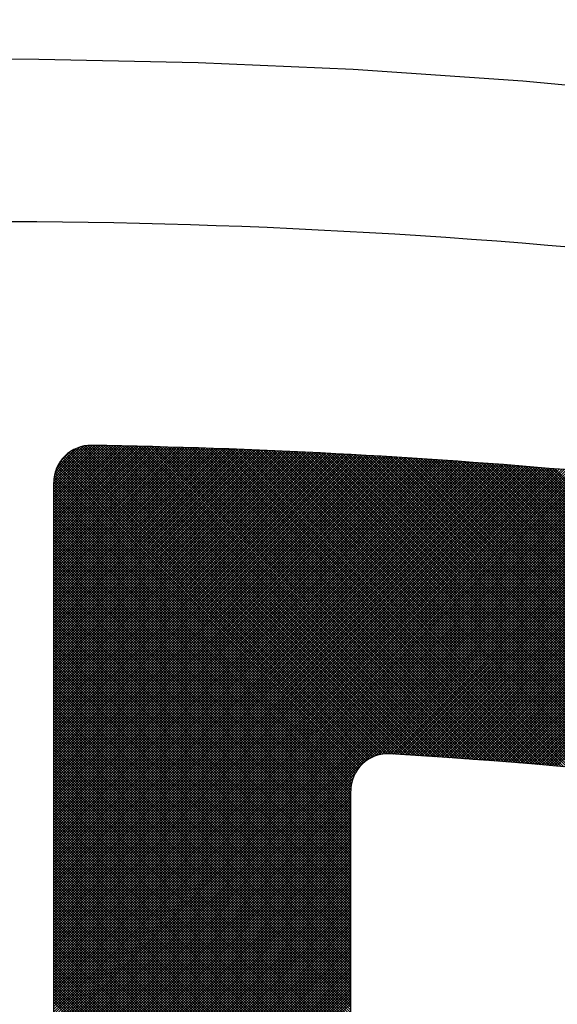
# Model space of a CAD drawing. Units: millimetres. Extents: x -1906 to 13139, y -4046 to 5707.
# Drawn here: x 10098 to 10101, y 5206 to 5212 of the extents above; entities that cross this region are included whole.
import ezdxf

# ---------------------------------------------------------------- set-up
doc = ezdxf.new("R2010")
doc.units = ezdxf.units.MM
doc.layers.add('CK_LEVEL_1', color=7, linetype='Continuous')
doc.dimstyles.new('ISO-25', dxfattribs={"dimtxt": 100, "dimasz": 100, "dimexe": 1.25, "dimexo": 20, "dimgap": 20, "dimtad": 1, "dimtih": 1, "dimtoh": 1, "dimdec": 0, "dimdsep": 46, "dimtxsty": 'Standard', "dimcen": 100, "dimadec": 0, "dimazin": 0, "dimtfac": 1, "dimtdec": 0, "dimtmove": 0, "dimatfit": 3, "dimfxl": 0, "dimarcsym": 0})

# ---------------------------------------------------------------- blocks, each defined once
blk = doc.blocks.new('*D375')
at = {"color": 0, "lineweight": -2}
for p, q in [((9683.1848, 5348.8866), (11320.4439, 5348.8866)), ((11319.1939, 5248.8866), (11319.1939, 3787.5)), ((11319.1939, 2640), (11319.1939, 3647.5)), ((9660.0991, 2540), (11320.4439, 2540))]:
    blk.add_line(p, q, dxfattribs=at)
at = {"color": 0}
for points in [[(11302.5273, 5248.8866), (11335.8606, 5248.8866), (11319.1939, 5348.8866)], [(11302.5273, 2640), (11335.8606, 2640), (11319.1939, 2540)]]:
    blk.add_solid(points, dxfattribs=at)
at = {"layer": 'Defpoints', "color": 0}
for p in [(9663.1848, 5348.8866), (9640.0991, 2540), (11319.1939, 2540)]:
    blk.add_point(p, dxfattribs=at)
at = {"color": 0, "insert": (11319.1939, 3717.5), "char_height": 100, "attachment_point": 5}
blk.add_mtext('HEADROOM', dxfattribs=at)
blk = doc.blocks.new('*X361')
at = {"layer": 'CK_LEVEL_1', "color": 5, "linetype": 'Continuous'}
for p, q in [((138.821, 500.6248), (136.6649, 498.4687)), ((138.8237, 500.6444), (136.6665, 498.4872)), ((138.8263, 500.6641), (136.668, 498.5057)), ((138.829, 500.6837), (136.6696, 498.5243)), ((138.8131, 500.566), (136.6603, 498.4131)), ((138.8157, 500.5856), (136.6618, 498.4316)), ((138.8184, 500.6052), (136.6633, 498.4501)), ((138.8053, 500.5073), (136.6557, 498.3576)), ((138.8079, 500.5268), (136.6572, 498.3761)), ((138.8105, 500.5464), (136.6587, 498.3946)), ((138.7976, 500.4487), (136.6512, 498.3022)), ((138.8002, 500.4682), (136.6527, 498.3207)), ((138.8027, 500.4877), (136.6542, 498.3392)), ((138.7875, 500.3706), (136.6453, 498.2285)), ((138.79, 500.3901), (136.6468, 498.2469)), ((138.7925, 500.4096), (136.6483, 498.2654)), ((138.7951, 500.4291), (136.6497, 498.2838)), ((138.78, 500.3122), (136.641, 498.1733)), ((138.7825, 500.3317), (136.6425, 498.1917)), ((138.785, 500.3512), (136.6439, 498.2101)), ((138.7726, 500.2539), (136.6368, 498.1182)), ((138.775, 500.2733), (136.6382, 498.1365)), ((138.7775, 500.2928), (136.6396, 498.1549)), ((138.5891, 498.5194), (136.8528, 500.2557)), ((138.5905, 498.535), (136.8548, 500.2707)), ((138.7653, 500.1957), (136.6327, 498.0631)), ((138.7677, 500.2151), (136.634, 498.0814)), ((138.7701, 500.2345), (136.6354, 498.0998)), ((138.5825, 498.4411), (136.8434, 500.1803)), ((138.5838, 498.4568), (136.8453, 500.1953)), ((138.5852, 498.4724), (136.8472, 500.2104)), ((138.5865, 498.4881), (136.8491, 500.2255)), ((138.5878, 498.5037), (136.8509, 500.2406)), ((138.7557, 500.1182), (136.6273, 497.9898)), ((138.7581, 500.1376), (136.6286, 498.0081)), ((138.7605, 500.1569), (136.6299, 498.0264)), ((138.7629, 500.1763), (136.6313, 498.0448)), ((138.5773, 498.3784), (136.8359, 500.1198)), ((138.5786, 498.3941), (136.8378, 500.135)), ((138.5799, 498.4098), (136.8396, 500.1501)), ((138.5812, 498.4255), (136.8415, 500.1652)), ((138.7486, 500.0602), (136.6233, 497.9349)), ((138.7509, 500.0795), (136.6246, 497.9532)), ((138.7533, 500.0989), (136.6259, 497.9715)), ((138.5722, 498.3157), (136.8285, 500.0594)), ((138.5735, 498.3314), (136.8304, 500.0745)), ((138.5748, 498.3471), (136.8322, 500.0896)), ((138.5761, 498.3627), (136.8341, 500.1047)), ((138.7416, 500.0023), (136.6194, 497.8801)), ((138.7439, 500.0216), (136.6207, 497.8984)), ((138.7462, 500.0409), (136.622, 497.9166)), ((138.5672, 498.2528), (136.8212, 499.9988)), ((138.5685, 498.2685), (136.823, 500.014)), ((138.5697, 498.2842), (136.8249, 500.0291)), ((138.571, 498.2999), (136.8267, 500.0442)), ((138.7324, 499.9252), (136.6143, 497.8072)), ((138.7347, 499.9445), (136.6156, 497.8254)), ((138.737, 499.9637), (136.6168, 497.8436)), ((138.7393, 499.983), (136.6181, 497.8619)), ((138.5623, 498.1898), (136.814, 499.9382)), ((138.5635, 498.2056), (136.8158, 499.9533)), ((138.5647, 498.2213), (136.8176, 499.9685)), ((138.566, 498.2371), (136.8194, 499.9837)), ((138.7256, 499.8675), (136.6106, 497.7525)), ((138.7278, 499.8867), (136.6118, 497.7707)), ((138.7301, 499.906), (136.6131, 497.7889)), ((138.5562, 498.111), (136.805, 499.8623)), ((138.5574, 498.1268), (136.8068, 499.8775)), ((138.5586, 498.1426), (136.8086, 499.8926)), ((138.5598, 498.1583), (136.8104, 499.9078)), ((138.5611, 498.1741), (136.8122, 499.923)), ((138.7189, 499.8099), (136.6069, 497.698)), ((138.7211, 499.8291), (136.6082, 497.7161)), ((138.7233, 499.8483), (136.6094, 497.7343)), ((138.5515, 498.0479), (136.7979, 499.8015)), ((138.5527, 498.0637), (136.7997, 499.8167)), ((138.5538, 498.0795), (136.8015, 499.8319)), ((138.555, 498.0953), (136.8032, 499.8471)), ((138.7123, 499.7524), (136.6034, 497.6435)), ((138.7145, 499.7715), (136.6046, 497.6616)), ((138.7167, 499.7907), (136.6057, 497.6798)), ((138.5468, 497.9847), (136.791, 499.7406)), ((138.548, 498.0005), (136.7927, 499.7558)), ((138.5492, 498.0163), (136.7944, 499.771)), ((138.5503, 498.0321), (136.7962, 499.7862)), ((138.7036, 499.6758), (136.5987, 497.571)), ((138.7057, 499.6949), (136.5999, 497.5891)), ((138.7079, 499.7141), (136.601, 497.6072)), ((138.7101, 499.7332), (136.6022, 497.6253)), ((138.5423, 497.9214), (136.784, 499.6796)), ((138.5434, 497.9372), (136.7858, 499.6948)), ((138.5445, 497.953), (136.7875, 499.7101)), ((138.5457, 497.9689), (136.7892, 499.7253)), ((138.6972, 499.6185), (136.5953, 497.5167)), ((138.6993, 499.6376), (136.5964, 497.5347)), ((138.7014, 499.6567), (136.5976, 497.5528)), ((138.5378, 497.858), (136.7772, 499.6185)), ((138.5389, 497.8738), (136.7789, 499.6338)), ((138.54, 497.8897), (136.7806, 499.6491)), ((138.5411, 497.9055), (136.7823, 499.6643)), ((138.6908, 499.5612), (136.592, 497.4624)), ((138.6929, 499.5803), (136.5931, 497.4805)), ((138.695, 499.5994), (136.5942, 497.4986)), ((138.5334, 497.7945), (136.7705, 499.5574)), ((138.5345, 497.8104), (136.7721, 499.5727)), ((138.5356, 497.8262), (136.7738, 499.588)), ((138.5367, 497.8421), (136.7755, 499.6033)), ((138.6825, 499.4851), (136.5877, 497.3902)), ((138.6846, 499.5041), (136.5887, 497.4082)), ((138.6867, 499.5231), (136.5898, 497.4263)), ((138.6887, 499.5422), (136.5909, 497.4443)), ((138.528, 497.715), (136.7621, 499.4809)), ((138.5291, 497.7309), (136.7638, 499.4962)), ((138.5302, 497.7468), (136.7654, 499.5115)), ((138.5312, 497.7627), (136.7671, 499.5268)), ((138.5323, 497.7786), (136.7688, 499.5421)), ((138.6764, 499.428), (136.5845, 497.3361)), ((138.6784, 499.447), (136.5856, 497.3542)), ((138.6805, 499.466), (136.5866, 497.3722)), ((138.5238, 497.6513), (136.7556, 499.4196)), ((138.5249, 497.6672), (136.7572, 499.4349)), ((138.5259, 497.6832), (136.7588, 499.4503)), ((138.527, 497.6991), (136.7605, 499.4656)), ((138.6684, 499.3521), (136.5804, 497.2642)), ((138.6704, 499.3711), (136.5814, 497.2821)), ((138.6724, 499.3901), (136.5824, 497.3001)), ((138.6744, 499.409), (136.5835, 497.3181)), ((138.5197, 497.5875), (136.7491, 499.3582)), ((138.5207, 497.6035), (136.7507, 499.3736)), ((138.5218, 497.6194), (136.7523, 499.3889)), ((138.5228, 497.6354), (136.7539, 499.4043)), ((138.6624, 499.2953), (136.5774, 497.2103)), ((138.6644, 499.3142), (136.5784, 497.2282)), ((138.6664, 499.3332), (136.5794, 497.2462)), ((138.5157, 497.5237), (136.7426, 499.2967)), ((138.5167, 497.5396), (136.7442, 499.3121)), ((138.5177, 497.5556), (136.7458, 499.3275)), ((138.5187, 497.5716), (136.7474, 499.3428)), ((138.6566, 499.2385), (136.5745, 497.1564)), ((138.6585, 499.2574), (136.5755, 497.1744)), ((138.6605, 499.2764), (136.5764, 497.1923)), ((138.5118, 497.4597), (136.7363, 499.2352)), ((138.5128, 497.4757), (136.7379, 499.2506)), ((138.5137, 497.4917), (136.7395, 499.266)), ((138.5147, 497.5077), (136.7411, 499.2814)), ((138.6489, 499.163), (136.5707, 497.0848)), ((138.6509, 499.1819), (136.5717, 497.1027)), ((138.6528, 499.2007), (136.5726, 497.1206)), ((138.6547, 499.2196), (136.5735, 497.1385)), ((138.5188, 497.3849), (136.7301, 499.1736)), ((138.5143, 497.4063), (136.7316, 499.189)), ((138.512, 497.4255), (136.7332, 499.2044)), ((138.5113, 497.4432), (136.7347, 499.2198)), ((138.6433, 499.1064), (136.568, 497.0311)), ((138.6452, 499.1253), (136.5689, 497.049)), ((138.6471, 499.1441), (136.5698, 497.0669)), ((140.5514, 495.2843), (136.7239, 499.1118)), ((140.5684, 495.2843), (136.7254, 499.1273)), ((138.5409, 497.3288), (136.727, 499.1427)), ((138.5265, 497.3601), (136.7285, 499.1581)), ((138.6377, 499.05), (136.5653, 496.9775)), ((138.6396, 499.0688), (136.5662, 496.9954)), ((138.6414, 499.0876), (136.5671, 497.0132)), ((140.4666, 495.2843), (136.7163, 499.0346)), ((140.4835, 495.2843), (136.7178, 499.0501)), ((140.5005, 495.2843), (136.7193, 499.0655)), ((140.5175, 495.2843), (136.7208, 499.081)), ((140.5344, 495.2843), (136.7224, 499.0964)), ((138.6305, 498.9748), (136.5618, 496.9062)), ((138.6323, 498.9936), (136.5627, 496.924)), ((138.6341, 499.0124), (136.5635, 496.9418)), ((138.6359, 499.0312), (136.5644, 496.9597)), ((140.3987, 495.2843), (136.7103, 498.9727)), ((140.4156, 495.2843), (136.7118, 498.9882)), ((140.4326, 495.2843), (136.7133, 499.0037)), ((140.4496, 495.2843), (136.7148, 499.0191)), ((138.6251, 498.9185), (136.5593, 496.8527)), ((138.6269, 498.9373), (136.5601, 496.8705)), ((138.6287, 498.956), (136.561, 496.8883)), ((140.3308, 495.2843), (136.7044, 498.9107)), ((140.3478, 495.2843), (136.7059, 498.9262)), ((140.3647, 495.2843), (136.7073, 498.9417)), ((140.3817, 495.2843), (136.7088, 498.9572)), ((138.6181, 498.8436), (136.556, 496.7816)), ((138.6198, 498.8623), (136.5569, 496.7994)), ((138.6216, 498.881), (136.5577, 496.8172)), ((138.6233, 498.8998), (136.5585, 496.8349)), ((140.2629, 495.2843), (136.6986, 498.8487)), ((140.2799, 495.2843), (136.7, 498.8642)), ((140.2969, 495.2843), (136.7015, 498.8797)), ((140.3138, 495.2843), (136.7029, 498.8952)), ((138.6129, 498.7875), (136.5537, 496.7283)), ((138.6146, 498.8062), (136.5545, 496.7461)), ((138.6163, 498.8249), (136.5553, 496.7638)), ((140.195, 495.2843), (136.6928, 498.7865)), ((140.212, 495.2843), (136.6943, 498.8021)), ((140.229, 495.2843), (136.6957, 498.8176)), ((140.2459, 495.2843), (136.6971, 498.8331)), ((138.6078, 498.7315), (136.5514, 496.6751)), ((138.6095, 498.7502), (136.5522, 496.6929)), ((138.6112, 498.7688), (136.5529, 496.7106)), ((140.1272, 495.2843), (136.6872, 498.7243)), ((140.1441, 495.2843), (136.6886, 498.7399)), ((140.1611, 495.2843), (136.69, 498.7554)), ((140.1781, 495.2843), (136.6914, 498.771)), ((138.6011, 498.657), (136.5485, 496.6043)), ((138.6028, 498.6756), (136.5492, 496.622)), ((138.6044, 498.6942), (136.5499, 496.6397)), ((138.6061, 498.7129), (136.5507, 496.6574)), ((140.0593, 495.2843), (136.6816, 498.662)), ((140.0762, 495.2843), (136.683, 498.6776)), ((140.0932, 495.2843), (136.6844, 498.6932)), ((140.1102, 495.2843), (136.6858, 498.7087)), ((138.5962, 498.6011), (136.5463, 496.5513)), ((138.5978, 498.6197), (136.547, 496.5689)), ((138.5995, 498.6383), (136.5477, 496.5866)), ((139.9914, 495.2843), (136.6761, 498.5996)), ((140.0084, 495.2843), (136.6775, 498.6152)), ((140.0253, 495.2843), (136.6789, 498.6308)), ((140.0423, 495.2843), (136.6802, 498.6464)), ((138.5898, 498.5268), (136.5436, 496.4807)), ((138.5914, 498.5454), (136.5443, 496.4983)), ((138.593, 498.564), (136.5449, 496.5159)), ((138.5946, 498.5826), (136.5456, 496.5336)), ((139.9235, 495.2843), (136.6707, 498.5371)), ((139.9405, 495.2843), (136.6721, 498.5528)), ((139.9575, 495.2843), (136.6734, 498.5684)), ((139.9744, 495.2843), (136.6748, 498.584)), ((138.5851, 498.4712), (136.5416, 496.4278)), ((138.5866, 498.4897), (136.5423, 496.4454)), ((138.5882, 498.5083), (136.5429, 496.463)), ((139.8556, 495.2843), (136.6654, 498.4746)), ((139.8726, 495.2843), (136.6667, 498.4902)), ((139.8896, 495.2843), (136.668, 498.5059)), ((139.9065, 495.2843), (136.6694, 498.5215)), ((138.5804, 498.4157), (136.5397, 496.375)), ((138.582, 498.4342), (136.5403, 496.3926)), ((138.5835, 498.4527), (136.541, 496.4102)), ((139.7878, 495.2843), (136.6602, 498.4119)), ((139.8047, 495.2843), (136.6615, 498.4276)), ((139.8217, 495.2843), (136.6628, 498.4433)), ((139.8387, 495.2843), (136.6641, 498.4589)), ((138.5743, 498.3417), (136.5373, 496.3046)), ((138.5758, 498.3602), (136.5379, 496.3222)), ((138.5774, 498.3787), (136.5385, 496.3398)), ((138.5789, 498.3972), (136.5391, 496.3574)), ((139.7199, 495.2843), (136.655, 498.3492)), ((139.7368, 495.2843), (136.6563, 498.3649)), ((139.7538, 495.2843), (136.6576, 498.3806)), ((139.7708, 495.2843), (136.6589, 498.3963)), ((138.5699, 498.2863), (136.5355, 496.252)), ((138.5714, 498.3048), (136.5361, 496.2695)), ((138.5728, 498.3232), (136.5367, 496.2871)), ((139.635, 495.2843), (136.6487, 498.2707)), ((139.652, 495.2843), (136.6499, 498.2864)), ((139.669, 495.2843), (136.6512, 498.3021)), ((139.6859, 495.2843), (136.6525, 498.3178)), ((139.7029, 495.2843), (136.6537, 498.3335)), ((138.5641, 498.2126), (136.5333, 496.1819)), ((138.5655, 498.231), (136.5338, 496.1994)), ((138.567, 498.2495), (136.5344, 496.2169)), ((138.5684, 498.2679), (136.535, 496.2344)), ((139.5671, 495.2843), (136.6437, 498.2078)), ((139.5841, 495.2843), (136.645, 498.2235)), ((139.6011, 495.2843), (136.6462, 498.2392)), ((139.6181, 495.2843), (136.6474, 498.2549)), ((138.5598, 498.1574), (136.5317, 496.1294)), ((138.5612, 498.1758), (136.5322, 496.1469)), ((138.5626, 498.1942), (136.5328, 496.1644)), ((139.4993, 495.2843), (136.6388, 498.1447)), ((139.5162, 495.2843), (136.6401, 498.1605)), ((139.5332, 495.2843), (136.6413, 498.1763)), ((139.5502, 495.2843), (136.6425, 498.192)), ((138.5542, 498.084), (136.5297, 496.0595)), ((138.5556, 498.1023), (136.5302, 496.0769)), ((138.557, 498.1207), (136.5307, 496.0944)), ((138.5584, 498.139), (136.5312, 496.1119)), ((139.4314, 495.2843), (136.6341, 498.0817)), ((139.4484, 495.2843), (136.6352, 498.0974)), ((139.4653, 495.2843), (136.6364, 498.1132)), ((139.4823, 495.2843), (136.6376, 498.129)), ((138.5501, 498.0289), (136.5282, 496.0071)), ((138.5514, 498.0473), (136.5287, 496.0246)), ((138.5528, 498.0656), (136.5292, 496.042)), ((139.3635, 495.2843), (136.6294, 498.0185)), ((139.3805, 495.2843), (136.6305, 498.0343)), ((139.3974, 495.2843), (136.6317, 498.0501)), ((139.4144, 495.2843), (136.6329, 498.0659)), ((138.5447, 497.9557), (136.5264, 495.9374)), ((138.5461, 497.974), (136.5269, 495.9548)), ((138.5474, 497.9923), (136.5273, 495.9722)), ((138.5487, 498.0106), (136.5278, 495.9897)), ((139.2956, 495.2843), (136.6247, 497.9552)), ((139.3126, 495.2843), (136.6259, 497.971)), ((139.3296, 495.2843), (136.627, 497.9869)), ((139.3465, 495.2843), (136.6282, 498.0027)), ((138.5408, 497.9009), (136.5251, 495.8852)), ((138.5421, 497.9192), (136.5256, 495.9026)), ((138.5434, 497.9374), (136.526, 495.92)), ((139.2277, 495.2843), (136.6202, 497.8919)), ((139.2447, 495.2843), (136.6213, 497.9077)), ((139.2617, 495.2843), (136.6225, 497.9235)), ((139.2786, 495.2843), (136.6236, 497.9394)), ((138.5357, 497.8279), (136.5235, 495.8157)), ((138.537, 497.8461), (136.5239, 495.8331)), ((138.5382, 497.8644), (136.5243, 495.8504)), ((138.5395, 497.8826), (136.5247, 495.8678)), ((139.1599, 495.2843), (136.6158, 497.8284)), ((139.1768, 495.2843), (136.6169, 497.8443)), ((139.1938, 495.2843), (136.618, 497.8601)), ((139.2108, 495.2843), (136.6191, 497.876)), ((138.5319, 497.7732), (136.5224, 495.7637)), ((138.5332, 497.7914), (136.5227, 495.781)), ((138.5344, 497.8097), (136.5231, 495.7984)), ((139.092, 495.2843), (136.6114, 497.7649)), ((139.1089, 495.2843), (136.6125, 497.7808)), ((139.1259, 495.2843), (136.6136, 497.7967)), ((139.1429, 495.2843), (136.6147, 497.8125)), ((138.5271, 497.7005), (136.521, 495.6944)), ((138.5283, 497.7186), (136.5213, 495.7117)), ((138.5295, 497.7368), (136.5217, 495.729)), ((138.5307, 497.755), (136.522, 495.7463)), ((139.0241, 495.2843), (136.6072, 497.7013)), ((139.0411, 495.2843), (136.6082, 497.7172)), ((139.058, 495.2843), (136.6093, 497.7331)), ((139.075, 495.2843), (136.6104, 497.749)), ((138.5235, 497.646), (136.52, 495.6425)), ((138.5247, 497.6641), (136.5203, 495.6598)), ((138.5259, 497.6823), (136.5206, 495.6771)), ((138.9562, 495.2843), (136.603, 497.6376)), ((138.9732, 495.2843), (136.604, 497.6535)), ((138.9902, 495.2843), (136.6051, 497.6694)), ((139.0071, 495.2843), (136.6061, 497.6853)), ((138.5188, 497.5734), (136.5187, 495.5734)), ((138.52, 497.5916), (136.519, 495.5906)), ((138.5211, 497.6097), (136.5193, 495.6079)), ((138.5223, 497.6278), (136.5196, 495.6252)), ((138.8883, 495.2843), (136.5989, 497.5738)), ((138.9053, 495.2843), (136.5999, 497.5897)), ((138.9223, 495.2843), (136.6009, 497.6057)), ((138.9392, 495.2843), (136.602, 497.6216)), ((138.5154, 497.5191), (136.518, 495.5217)), ((138.5166, 497.5372), (136.5182, 495.5388)), ((138.5177, 497.5553), (136.5185, 495.5561)), ((138.8205, 495.2843), (136.5949, 497.5099)), ((138.8374, 495.2843), (136.5959, 497.5259)), ((138.8544, 495.2843), (136.5969, 497.5418)), ((138.8714, 495.2843), (136.5979, 497.5578)), ((138.5143, 497.501), (136.5187, 495.5054)), ((138.5132, 497.483), (136.5204, 495.4902)), ((138.5121, 497.4649), (136.5229, 495.4757)), ((138.5113, 497.4471), (136.5262, 495.462)), ((138.7526, 495.2843), (136.591, 497.4459)), ((138.7695, 495.2843), (136.592, 497.4619)), ((138.7865, 495.2843), (136.5929, 497.4779)), ((138.8035, 495.2843), (136.5939, 497.4939)), ((138.5117, 497.4305), (136.5301, 495.449)), ((138.5131, 497.415), (136.5346, 495.4365)), ((138.5154, 497.4003), (136.5397, 495.4246)), ((138.5184, 497.3863), (136.5453, 495.4132)), ((138.6847, 495.2843), (136.5872, 497.3818)), ((138.7017, 495.2843), (136.5881, 497.3979)), ((138.7186, 495.2843), (136.5891, 497.4139)), ((138.7356, 495.2843), (136.59, 497.4299)), ((138.5221, 497.3731), (136.5513, 495.4023)), ((138.5264, 497.3604), (136.5578, 495.3918)), ((138.5313, 497.3483), (136.5648, 495.3819)), ((138.5367, 497.3368), (136.5723, 495.3723)), ((138.5426, 497.3257), (136.5801, 495.3632)), ((138.6168, 495.2843), (136.5835, 497.3177)), ((138.6338, 495.2843), (136.5844, 497.3337)), ((138.6508, 495.2843), (136.5853, 497.3498)), ((138.6677, 495.2843), (136.5862, 497.3658)), ((138.5489, 495.2843), (136.5798, 497.2534)), ((138.5659, 495.2843), (136.5807, 497.2695)), ((138.5829, 495.2843), (136.5816, 497.2856)), ((138.5998, 495.2843), (136.5825, 497.3016)), ((138.549, 497.3151), (136.5884, 495.3545)), ((138.5558, 497.305), (136.5971, 495.3462)), ((138.5631, 497.2953), (136.6062, 495.3384)), ((138.5708, 497.286), (136.6158, 495.331)), ((138.579, 497.2772), (136.6258, 495.324)), ((138.5875, 497.2688), (136.6362, 495.3175)), ((138.5965, 497.2608), (136.6471, 495.3114)), ((138.606, 497.2533), (136.6586, 495.3059)), ((138.4811, 495.2843), (136.5763, 497.1891)), ((138.498, 495.2843), (136.5771, 497.2052)), ((138.515, 495.2843), (136.578, 497.2213)), ((138.532, 495.2843), (136.5789, 497.2374)), ((138.6158, 497.2462), (136.6705, 495.3008)), ((138.6261, 497.2395), (136.683, 495.2964)), ((138.6369, 497.2333), (136.696, 495.2925)), ((138.6481, 497.2276), (136.7098, 495.2892)), ((138.6599, 497.2224), (136.7242, 495.2867)), ((138.6722, 497.2177), (136.7395, 495.285)), ((138.6851, 497.2136), (136.7558, 495.2843)), ((138.6986, 497.2101), (136.7728, 495.2843)), ((138.7128, 497.2074), (136.7897, 495.2843)), ((138.7278, 497.2054), (136.8067, 495.2843)), ((138.7437, 497.2044), (136.8237, 495.2843)), ((138.7606, 497.2043), (136.8406, 495.2843)), ((138.7776, 497.2043), (136.8576, 495.2843)), ((138.7945, 497.2043), (136.8746, 495.2843)), ((138.8115, 497.2043), (136.8916, 495.2843)), ((138.8285, 497.2043), (136.9085, 495.2843)), ((138.8454, 497.2043), (136.9255, 495.2843)), ((138.8624, 497.2043), (136.9425, 495.2843)), ((138.8794, 497.2043), (136.9594, 495.2843)), ((138.8964, 497.2043), (136.9764, 495.2843)), ((138.9133, 497.2043), (136.9934, 495.2843)), ((138.9303, 497.2043), (137.0103, 495.2843)), ((138.9473, 497.2043), (137.0273, 495.2843)), ((138.9642, 497.2043), (137.0443, 495.2843)), ((138.9812, 497.2043), (137.0613, 495.2843)), ((138.9982, 497.2043), (137.0782, 495.2843)), ((139.0151, 497.2043), (137.0952, 495.2843)), ((139.0321, 497.2043), (137.1122, 495.2843)), ((139.0491, 497.2043), (137.1291, 495.2843)), ((139.0661, 497.2043), (137.1461, 495.2843)), ((139.083, 497.2043), (137.1631, 495.2843)), ((139.1, 497.2043), (137.18, 495.2843)), ((139.117, 497.2043), (137.197, 495.2843)), ((139.1339, 497.2043), (137.214, 495.2843)), ((139.1509, 497.2043), (137.231, 495.2843)), ((139.1679, 497.2043), (137.2479, 495.2843)), ((139.1848, 497.2043), (137.2649, 495.2843)), ((139.2018, 497.2043), (137.2819, 495.2843)), ((139.2188, 497.2043), (137.2988, 495.2843)), ((139.2358, 497.2043), (137.3158, 495.2843)), ((139.2527, 497.2043), (137.3328, 495.2843)), ((139.2697, 497.2043), (137.3497, 495.2843)), ((139.2867, 497.2043), (137.3667, 495.2843)), ((139.3036, 497.2043), (137.3837, 495.2843)), ((139.3206, 497.2043), (137.4007, 495.2843)), ((139.3376, 497.2043), (137.4176, 495.2843)), ((139.3545, 497.2043), (137.4346, 495.2843)), ((139.3715, 497.2043), (137.4516, 495.2843)), ((139.3885, 497.2043), (137.4685, 495.2843)), ((139.4055, 497.2043), (137.4855, 495.2843)), ((139.4224, 497.2043), (137.5025, 495.2843)), ((139.4394, 497.2043), (137.5194, 495.2843)), ((139.4564, 497.2043), (137.5364, 495.2843)), ((139.4733, 497.2043), (137.5534, 495.2843)), ((139.4903, 497.2043), (137.5704, 495.2843)), ((139.5073, 497.2043), (137.5873, 495.2843)), ((139.5243, 497.2043), (137.6043, 495.2843)), ((139.5412, 497.2043), (137.6213, 495.2843)), ((139.5582, 497.2043), (137.6382, 495.2843)), ((139.5752, 497.2043), (137.6552, 495.2843)), ((139.5921, 497.2043), (137.6722, 495.2843)), ((139.6091, 497.2043), (137.6891, 495.2843)), ((139.6261, 497.2043), (137.7061, 495.2843)), ((139.643, 497.2043), (137.7231, 495.2843)), ((139.66, 497.2043), (137.7401, 495.2843)), ((139.677, 497.2043), (137.757, 495.2843)), ((139.694, 497.2043), (137.774, 495.2843)), ((139.7109, 497.2043), (137.791, 495.2843)), ((139.7279, 497.2043), (137.8079, 495.2843)), ((139.7449, 497.2043), (137.8249, 495.2843)), ((139.7618, 497.2043), (137.8419, 495.2843)), ((139.7788, 497.2043), (137.8589, 495.2843)), ((139.7958, 497.2043), (137.8758, 495.2843)), ((139.8127, 497.2043), (137.8928, 495.2843)), ((139.8297, 497.2043), (137.9098, 495.2843)), ((139.8467, 497.2043), (137.9267, 495.2843)), ((139.8637, 497.2043), (137.9437, 495.2843)), ((139.8806, 497.2043), (137.9607, 495.2843)), ((139.8976, 497.2043), (137.9776, 495.2843)), ((139.9146, 497.2043), (137.9946, 495.2843)), ((139.9315, 497.2043), (138.0116, 495.2843)), ((139.9485, 497.2043), (138.0286, 495.2843)), ((139.9655, 497.2043), (138.0455, 495.2843)), ((139.9824, 497.2043), (138.0625, 495.2843)), ((139.9994, 497.2043), (138.0795, 495.2843)), ((140.0164, 497.2043), (138.0964, 495.2843)), ((140.0334, 497.2043), (138.1134, 495.2843)), ((140.0503, 497.2043), (138.1304, 495.2843)), ((140.0673, 497.2043), (138.1473, 495.2843)), ((140.0843, 497.2043), (138.1643, 495.2843)), ((140.1012, 497.2043), (138.1813, 495.2843)), ((140.1182, 497.2043), (138.1983, 495.2843)), ((140.1352, 497.2043), (138.2152, 495.2843)), ((140.1521, 497.2043), (138.2322, 495.2843)), ((140.1691, 497.2043), (138.2492, 495.2843)), ((140.1861, 497.2043), (138.2661, 495.2843)), ((140.2031, 497.2043), (138.2831, 495.2843)), ((140.22, 497.2043), (138.3001, 495.2843)), ((140.237, 497.2043), (138.317, 495.2843)), ((140.254, 497.2043), (138.334, 495.2843)), ((140.2709, 497.2043), (138.351, 495.2843)), ((140.2879, 497.2043), (138.368, 495.2843)), ((140.3049, 497.2043), (138.3849, 495.2843)), ((140.3218, 497.2043), (138.4019, 495.2843)), ((140.3388, 497.2043), (138.4189, 495.2843)), ((140.3558, 497.2043), (138.4358, 495.2843)), ((140.3728, 497.2043), (138.4528, 495.2843)), ((140.3897, 497.2043), (138.4698, 495.2843)), ((140.4067, 497.2043), (138.4867, 495.2843)), ((140.4237, 497.2043), (138.5037, 495.2843)), ((140.4406, 497.2043), (138.5207, 495.2843)), ((140.4576, 497.2043), (138.5377, 495.2843)), ((140.4746, 497.2043), (138.5546, 495.2843)), ((140.4915, 497.2043), (138.5716, 495.2843)), ((140.5085, 497.2043), (138.5886, 495.2843)), ((140.5255, 497.2043), (138.6055, 495.2843)), ((140.5425, 497.2043), (138.6225, 495.2843)), ((140.5853, 495.2843), (138.6358, 497.2339)), ((140.5594, 497.2043), (138.6395, 495.2843)), ((140.5764, 497.2043), (138.6564, 495.2843)), ((140.6023, 495.2843), (138.6671, 497.2195)), ((140.5934, 497.2043), (138.6734, 495.2843)), ((140.6103, 497.2043), (138.6904, 495.2843)), ((140.6193, 495.2843), (138.6919, 497.2118)), ((140.6273, 497.2043), (138.7074, 495.2843)), ((140.6363, 495.2843), (138.7133, 497.2073)), ((140.6443, 497.2043), (138.7243, 495.2843)), ((140.6532, 495.2843), (138.7325, 497.205)), ((140.6612, 497.2043), (138.7413, 495.2843)), ((140.6702, 495.2843), (138.7502, 497.2043)), ((140.6782, 497.2043), (138.7583, 495.2843)), ((140.6872, 495.2843), (138.7672, 497.2043)), ((140.6952, 497.2043), (138.7752, 495.2843)), ((140.7041, 495.2843), (138.7842, 497.2043)), ((140.7122, 497.2043), (138.7922, 495.2843)), ((140.7211, 495.2843), (138.8012, 497.2043)), ((140.7291, 497.2043), (138.8092, 495.2843)), ((140.7381, 495.2843), (138.8181, 497.2043)), ((140.7461, 497.2043), (138.8261, 495.2843)), ((140.7551, 495.2843), (138.8351, 497.2043)), ((140.7631, 497.2043), (138.8431, 495.2843)), ((140.772, 495.2843), (138.8521, 497.2043)), ((140.78, 497.2043), (138.8601, 495.2843)), ((140.789, 495.2843), (138.869, 497.2043)), ((140.797, 497.2043), (138.8771, 495.2843)), ((140.806, 495.2843), (138.886, 497.2043)), ((140.814, 497.2043), (138.894, 495.2843)), ((140.8229, 495.2843), (138.903, 497.2043)), ((140.831, 497.2043), (138.911, 495.2843)), ((140.8399, 495.2843), (138.92, 497.2043)), ((140.8479, 497.2043), (138.928, 495.2843)), ((140.8569, 495.2843), (138.9369, 497.2043)), ((140.8649, 497.2043), (138.9449, 495.2843)), ((140.8738, 495.2843), (138.9539, 497.2043)), ((140.8819, 497.2043), (138.9619, 495.2843)), ((140.8908, 495.2843), (138.9709, 497.2043)), ((140.8988, 497.2043), (138.9789, 495.2843)), ((140.9078, 495.2843), (138.9878, 497.2043)), ((140.9158, 497.2043), (138.9958, 495.2843)), ((140.9248, 495.2843), (139.0048, 497.2043)), ((140.9328, 497.2043), (139.0128, 495.2843)), ((140.9417, 495.2843), (139.0218, 497.2043)), ((140.9497, 497.2043), (139.0298, 495.2843)), ((140.9587, 495.2843), (139.0387, 497.2043)), ((140.9667, 497.2043), (139.0468, 495.2843)), ((140.9757, 495.2843), (139.0557, 497.2043)), ((140.9837, 497.2043), (139.0637, 495.2843)), ((140.9926, 495.2843), (139.0727, 497.2043)), ((141.0007, 497.2043), (139.0807, 495.2843)), ((141.0096, 495.2843), (139.0897, 497.2043)), ((141.0176, 497.2043), (139.0977, 495.2843)), ((141.0266, 495.2843), (139.1066, 497.2043)), ((141.0346, 497.2043), (139.1146, 495.2843)), ((141.0435, 495.2843), (139.1236, 497.2043)), ((141.0516, 497.2043), (139.1316, 495.2843)), ((141.0605, 495.2843), (139.1406, 497.2043)), ((141.0685, 497.2043), (139.1486, 495.2843)), ((141.0775, 495.2843), (139.1575, 497.2043)), ((141.0855, 497.2043), (139.1656, 495.2843)), ((141.0945, 495.2843), (139.1745, 497.2043)), ((141.1025, 497.2043), (139.1825, 495.2843)), ((141.1114, 495.2843), (139.1915, 497.2043)), ((141.1194, 497.2043), (139.1995, 495.2843)), ((141.1284, 495.2843), (139.2084, 497.2043)), ((141.1364, 497.2043), (139.2165, 495.2843)), ((141.1454, 495.2843), (139.2254, 497.2043)), ((141.1534, 497.2043), (139.2334, 495.2843)), ((141.1623, 495.2843), (139.2424, 497.2043)), ((141.1704, 497.2043), (139.2504, 495.2843)), ((141.1793, 495.2843), (139.2594, 497.2043)), ((141.1873, 497.2043), (139.2674, 495.2843)), ((141.1963, 495.2843), (139.2763, 497.2043)), ((141.2043, 497.2043), (139.2843, 495.2843)), ((141.2132, 495.2843), (139.2933, 497.2043)), ((141.2213, 497.2043), (139.3013, 495.2843)), ((141.2302, 495.2843), (139.3103, 497.2043)), ((141.2382, 497.2043), (139.3183, 495.2843)), ((141.2472, 495.2843), (139.3272, 497.2043)), ((141.2552, 497.2043), (139.3353, 495.2843)), ((141.2642, 495.2843), (139.3442, 497.2043)), ((141.2722, 497.2043), (139.3522, 495.2843)), ((141.2811, 495.2843), (139.3612, 497.2043)), ((141.2891, 497.2043), (139.3692, 495.2843)), ((141.2981, 495.2843), (139.3781, 497.2043)), ((141.3061, 497.2043), (139.3862, 495.2843)), ((141.3151, 495.2843), (139.3951, 497.2043)), ((141.3231, 497.2043), (139.4031, 495.2843)), ((141.332, 495.2843), (139.4121, 497.2043)), ((141.3401, 497.2043), (139.4201, 495.2843)), ((141.349, 495.2843), (139.4291, 497.2043)), ((141.357, 497.2043), (139.4371, 495.2843)), ((141.366, 495.2843), (139.446, 497.2043)), ((141.374, 497.2043), (139.454, 495.2843)), ((141.3829, 495.2843), (139.463, 497.2043)), ((141.391, 497.2043), (139.471, 495.2843)), ((141.3999, 495.2843), (139.48, 497.2043)), ((141.4079, 497.2043), (139.488, 495.2843)), ((141.4169, 495.2843), (139.4969, 497.2043)), ((141.4249, 497.2043), (139.505, 495.2843)), ((141.4339, 495.2843), (139.5139, 497.2043)), ((141.4419, 497.2043), (139.5219, 495.2843)), ((141.4508, 495.2843), (139.5309, 497.2043)), ((141.4588, 497.2043), (139.5389, 495.2843)), ((141.4678, 495.2843), (139.5478, 497.2043)), ((141.4758, 497.2043), (139.5559, 495.2843)), ((141.4848, 495.2843), (139.5648, 497.2043)), ((141.4928, 497.2043), (139.5728, 495.2843)), ((141.5017, 495.2843), (139.5818, 497.2043)), ((141.5098, 497.2043), (139.5898, 495.2843)), ((141.5187, 495.2843), (139.5988, 497.2043)), ((141.5267, 497.2043), (139.6068, 495.2843)), ((141.5357, 495.2843), (139.6157, 497.2043)), ((141.5437, 497.2043), (139.6237, 495.2843)), ((141.5526, 495.2843), (139.6327, 497.2043)), ((141.5607, 497.2043), (139.6407, 495.2843)), ((141.5696, 495.2843), (139.6497, 497.2043)), ((141.5776, 497.2043), (139.6577, 495.2843)), ((141.5866, 495.2843), (139.6666, 497.2043)), ((141.5946, 497.2043), (139.6747, 495.2843)), ((141.6036, 495.2843), (139.6836, 497.2043)), ((141.6116, 497.2043), (139.6916, 495.2843)), ((141.6205, 495.2843), (139.7006, 497.2043)), ((141.6285, 497.2043), (139.7086, 495.2843)), ((141.6375, 495.2843), (139.7175, 497.2043)), ((141.6455, 497.2043), (139.7256, 495.2843)), ((141.6545, 495.2843), (139.7345, 497.2043)), ((141.6625, 497.2043), (139.7425, 495.2843)), ((141.6714, 495.2843), (139.7515, 497.2043)), ((141.6795, 497.2043), (139.7595, 495.2843)), ((141.6884, 495.2843), (139.7685, 497.2043)), ((141.6964, 497.2043), (139.7765, 495.2843)), ((141.7054, 495.2843), (139.7854, 497.2043)), ((141.7134, 497.2043), (139.7934, 495.2843)), ((141.7223, 495.2843), (139.8024, 497.2043)), ((141.7304, 497.2043), (139.8104, 495.2843)), ((141.7393, 495.2843), (139.8194, 497.2043)), ((141.7473, 497.2043), (139.8274, 495.2843)), ((141.7563, 495.2843), (139.8363, 497.2043)), ((141.7643, 497.2043), (139.8444, 495.2843)), ((141.7733, 495.2843), (139.8533, 497.2043)), ((141.7813, 497.2043), (139.8613, 495.2843)), ((141.7902, 495.2843), (139.8703, 497.2043)), ((141.7982, 497.2043), (139.8783, 495.2843)), ((141.8072, 495.2843), (139.8872, 497.2043)), ((141.8152, 497.2043), (139.8953, 495.2843)), ((141.8242, 495.2843), (139.9042, 497.2043)), ((141.8322, 497.2043), (139.9122, 495.2843)), ((141.8411, 495.2843), (139.9212, 497.2043)), ((141.8492, 497.2043), (139.9292, 495.2843)), ((141.8581, 495.2843), (139.9382, 497.2043)), ((141.8661, 497.2043), (139.9462, 495.2843)), ((141.8751, 495.2843), (139.9551, 497.2043)), ((141.8831, 497.2043), (139.9631, 495.2843)), ((141.892, 495.2843), (139.9721, 497.2043)), ((141.9001, 497.2043), (139.9801, 495.2843)), ((141.909, 495.2843), (139.9891, 497.2043)), ((141.917, 497.2043), (139.9971, 495.2843)), ((141.926, 495.2843), (140.006, 497.2043)), ((141.934, 497.2043), (140.0141, 495.2843)), ((141.943, 495.2843), (140.023, 497.2043)), ((141.951, 497.2043), (140.031, 495.2843)), ((141.9599, 495.2843), (140.04, 497.2043)), ((141.9679, 497.2043), (140.048, 495.2843)), ((141.9769, 495.2843), (140.0569, 497.2043)), ((141.9849, 497.2043), (140.065, 495.2843)), ((141.9939, 495.2843), (140.0739, 497.2043)), ((142.0019, 497.2043), (140.0819, 495.2843)), ((142.0108, 495.2843), (140.0909, 497.2043)), ((142.0189, 497.2043), (140.0989, 495.2843)), ((142.0278, 495.2843), (140.1079, 497.2043)), ((142.0358, 497.2043), (140.1159, 495.2843)), ((142.0448, 495.2843), (140.1248, 497.2043)), ((138.4132, 495.2843), (136.5728, 497.1247)), ((138.4301, 495.2843), (136.5737, 497.1408)), ((138.4471, 495.2843), (136.5745, 497.1569)), ((138.4641, 495.2843), (136.5754, 497.173)), ((138.3623, 495.2843), (136.5703, 497.0763)), ((138.3792, 495.2843), (136.5711, 497.0924)), ((138.3962, 495.2843), (136.572, 497.1086)), ((138.2944, 495.2843), (136.567, 497.0117)), ((138.3114, 495.2843), (136.5678, 497.0279)), ((138.3283, 495.2843), (136.5686, 497.044)), ((138.3453, 495.2843), (136.5695, 497.0602)), ((138.2265, 495.2843), (136.5638, 496.947)), ((138.2435, 495.2843), (136.5646, 496.9632)), ((138.2604, 495.2843), (136.5654, 496.9794)), ((138.2774, 495.2843), (136.5662, 496.9956)), ((138.1586, 495.2843), (136.5607, 496.8823)), ((138.1756, 495.2843), (136.5615, 496.8985)), ((138.1926, 495.2843), (136.5622, 496.9147)), ((138.2095, 495.2843), (136.563, 496.9309)), ((138.0907, 495.2843), (136.5577, 496.8174)), ((138.1077, 495.2843), (136.5584, 496.8336)), ((138.1247, 495.2843), (136.5592, 496.8498)), ((138.1417, 495.2843), (136.5599, 496.8661)), ((138.0229, 495.2843), (136.5548, 496.7524)), ((138.0398, 495.2843), (136.5555, 496.7687)), ((138.0568, 495.2843), (136.5562, 496.7849)), ((138.0738, 495.2843), (136.5569, 496.8012)), ((137.955, 495.2843), (136.5519, 496.6874)), ((137.9719, 495.2843), (136.5526, 496.7037)), ((137.9889, 495.2843), (136.5533, 496.7199)), ((138.0059, 495.2843), (136.554, 496.7362)), ((137.8871, 495.2843), (136.5492, 496.6222)), ((137.9041, 495.2843), (136.5499, 496.6385)), ((137.921, 495.2843), (136.5505, 496.6548)), ((137.938, 495.2843), (136.5512, 496.6711)), ((137.8192, 495.2843), (136.5466, 496.557)), ((137.8362, 495.2843), (136.5472, 496.5733)), ((137.8532, 495.2843), (136.5479, 496.5896)), ((137.8701, 495.2843), (136.5485, 496.6059)), ((137.7513, 495.2843), (136.544, 496.4917)), ((137.7683, 495.2843), (136.5446, 496.508)), ((137.7853, 495.2843), (136.5453, 496.5243)), ((137.8022, 495.2843), (136.5459, 496.5407)), ((137.6835, 495.2843), (136.5416, 496.4262)), ((137.7004, 495.2843), (136.5422, 496.4426)), ((137.7174, 495.2843), (136.5428, 496.459)), ((137.7344, 495.2843), (136.5434, 496.4753)), ((137.6325, 495.2843), (136.5398, 496.3771)), ((137.6495, 495.2843), (136.5404, 496.3935)), ((137.6665, 495.2843), (136.541, 496.4099)), ((137.5647, 495.2843), (136.5375, 496.3115)), ((137.5816, 495.2843), (136.5381, 496.3279)), ((137.5986, 495.2843), (136.5386, 496.3443)), ((137.6156, 495.2843), (136.5392, 496.3607)), ((137.4968, 495.2843), (136.5353, 496.2458)), ((137.5138, 495.2843), (136.5359, 496.2622)), ((137.5307, 495.2843), (136.5364, 496.2786)), ((137.5477, 495.2843), (136.537, 496.2951)), ((137.4289, 495.2843), (136.5332, 496.18)), ((137.4459, 495.2843), (136.5338, 496.1965)), ((137.4628, 495.2843), (136.5343, 496.2129)), ((137.4798, 495.2843), (136.5348, 496.2293)), ((137.361, 495.2843), (136.5313, 496.1141)), ((137.378, 495.2843), (136.5317, 496.1306)), ((137.395, 495.2843), (136.5322, 496.1471)), ((137.4119, 495.2843), (136.5327, 496.1635)), ((137.2931, 495.2843), (136.5294, 496.0481)), ((137.3101, 495.2843), (136.5298, 496.0646)), ((137.3271, 495.2843), (136.5303, 496.0811)), ((137.3441, 495.2843), (136.5308, 496.0976)), ((137.2253, 495.2843), (136.5276, 495.982)), ((137.2422, 495.2843), (136.528, 495.9986)), ((137.2592, 495.2843), (136.5285, 496.0151)), ((137.2762, 495.2843), (136.5289, 496.0316)), ((137.1574, 495.2843), (136.5259, 495.9158)), ((137.1744, 495.2843), (136.5263, 495.9324)), ((137.1913, 495.2843), (136.5267, 495.9489)), ((137.2083, 495.2843), (136.5271, 495.9655)), ((137.1065, 495.2843), (136.5247, 495.8661)), ((137.1234, 495.2843), (136.5251, 495.8827)), ((137.1404, 495.2843), (136.5255, 495.8993)), ((137.0386, 495.2843), (136.5232, 495.7998)), ((137.0556, 495.2843), (136.5235, 495.8164)), ((137.0725, 495.2843), (136.5239, 495.833)), ((137.0895, 495.2843), (136.5243, 495.8495)), ((136.9707, 495.2843), (136.5217, 495.7333)), ((136.9877, 495.2843), (136.5221, 495.7499)), ((137.0047, 495.2843), (136.5224, 495.7665)), ((137.0216, 495.2843), (136.5228, 495.7832)), ((136.9028, 495.2843), (136.5204, 495.6667)), ((136.9198, 495.2843), (136.5207, 495.6834)), ((136.9368, 495.2843), (136.5211, 495.7)), ((136.9537, 495.2843), (136.5214, 495.7167)), ((136.835, 495.2843), (136.5192, 495.6001)), ((136.8519, 495.2843), (136.5195, 495.6168)), ((136.8689, 495.2843), (136.5198, 495.6334)), ((136.8859, 495.2843), (136.5201, 495.6501)), ((136.784, 495.2843), (136.5184, 495.55)), ((136.801, 495.2843), (136.5186, 495.5667)), ((136.818, 495.2843), (136.5189, 495.5834)), ((136.7671, 495.2843), (136.5181, 495.5333)), ((136.75, 495.2845), (136.5181, 495.5163)), ((136.7317, 495.2858), (136.5194, 495.498)), ((136.7116, 495.2888), (136.5225, 495.478)), ((136.6891, 495.2944), (136.5281, 495.4555)), ((136.6623, 495.3042), (136.5378, 495.4287)), ((136.6251, 495.3244), (136.5581, 495.3915))]:
    blk.add_line(p, q, dxfattribs=at)
blk = doc.blocks.new('A$C14D4514A')
at = {"layer": 'CK_LEVEL_1', "color": 5, "linetype": 'Continuous'}
for p, q in [((145.1862, 147.6052), (145.1862, 164.7208)), ((147.1062, 157.3629), (147.1062, 162.7275))]:
    blk.add_line(p, q, dxfattribs=at)
blk.add_lwpolyline([(165.9476, 161.8824), (163.8584, 162.9816), (162.8753, 163.4508), (161.9335, 163.8727), (161.0327, 164.2517), (159.8834, 164.7014), (158.8056, 165.0897), (157.7969, 165.4244), (156.8543, 165.7127), (155.6802, 166.0393), (154.6135, 166.3055), (153.6461, 166.5222), (152.477, 166.7532), (151.4574, 166.9273), (150.2729, 167.0981), (149.2949, 167.2139), (148.2192, 167.315), (147.1222, 167.3901), (146.1205, 167.434), (145.0899, 167.4547), (144.7463, 167.456)], dxfattribs=at)
for centre, radius, start, end in [((144.7463, 123.2072), 43.1989, 62.00315, 90), ((145.4262, 164.7208), 0.24, 89.09313, 180), ((144.7463, 121.7672), 43.1989, 80.70812, 89.09313), ((147.3462, 162.7275), 0.24, 86.53034, 180), ((144.7463, 119.8473), 43.1989, 80.81168, 86.53034)]:
    blk.add_arc(centre, radius, start, end, dxfattribs=at)
at = {"linetype": 'Continuous', "rotation": 270}
blk.add_blockref('*X361', (-350.0981, 301.4787), dxfattribs=at)

msp = doc.modelspace()

# ---------------------------------------------------------------- block references
msp.add_blockref('A$C14D4514A', (9952.7328, 5044.5758))

# ---------------------------------------------------------------- dimensions: what is measured, and where the dimension line sits
dim = msp.add_linear_dim(base=(11319.1939, 2540), p1=(9663.1848, 5348.8866), p2=(9640.0991, 2540), angle=90, text='HEADROOM', dimstyle='ISO-25')
dim.commit()
dim.dimension.update_dxf_attribs({"geometry": '*D375', "text_midpoint": (11319.1939, 3717.5), "dimtype": 160})

doc.saveas('drawing.dxf')
